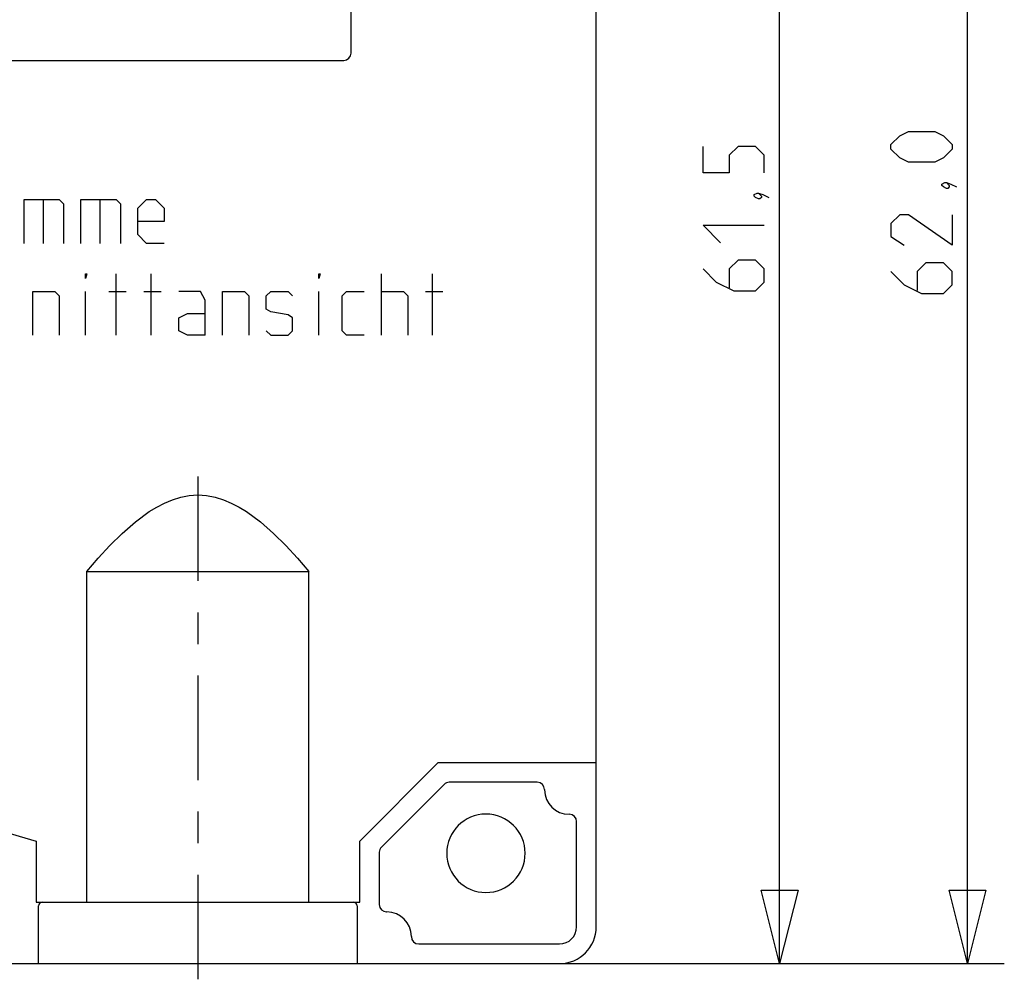
# Model space of a CAD drawing. Units: metres. Extents: x 0 to 420, y 0 to 297.
# Drawn here: x 153 to 193, y 194 to 233 of the extents above; entities that cross this region are included whole.
import ezdxf

# ---------------------------------------------------------------- set-up
doc = ezdxf.new("R2010")
doc.units = ezdxf.units.M
doc.linetypes.add('AUSGEZOGEN', pattern=[0])
doc.layers.get('0').update_dxf_attribs({"linetype": 'AUSGEZOGEN'})

msp = doc.modelspace()

# ---------------------------------------------------------------- linework, layer by layer
at = {"color": 0}
for points in [[(191.612, 194.982), (191.612, 256.982)], [(183.948, 194.982), (183.948, 256.484)], [(166.468, 232.132), (166.468, 249.483)], [(176.468, 196.483), (176.468, 242.735)], [(140.543, 231.832), (166.168, 231.832)], [(190.272, 227.679), (189.201, 227.679), (188.844, 227.858), (188.487, 228.215), (188.487, 228.393), (188.844, 228.751), (189.201, 228.929), (190.272, 228.929), (190.63, 228.751), (190.987, 228.393), (190.987, 228.215), (190.63, 227.858), (190.272, 227.679)], [(183.323, 227.25), (183.323, 227.965), (182.965, 228.322), (182.251, 228.322), (181.894, 227.965), (181.894, 227.25), (180.823, 227.25), (180.823, 228.322)], [(190.57, 226.786), (190.689, 226.846), (190.749, 226.846), (190.868, 226.727), (190.868, 226.667), (190.808, 226.607), (190.749, 226.607), (190.63, 226.667), (190.57, 226.727), (190.57, 226.786)], [(190.749, 226.846), (190.928, 226.786), (191.165, 226.667)], [(153.129, 224.367), (153.129, 226.153), (154.558, 226.153), (154.736, 225.974), (154.736, 224.367)], [(153.903, 226.153), (153.903, 224.367)], [(155.451, 224.367), (155.451, 226.153), (156.879, 226.153), (157.058, 225.974), (157.058, 224.367)], [(156.224, 226.153), (156.224, 224.367)], [(158.844, 224.367), (158.129, 224.367), (157.772, 224.724), (157.772, 225.795), (158.129, 226.153), (158.487, 226.153), (158.844, 225.795), (158.844, 225.26), (157.772, 225.26)], [(182.906, 226.358), (183.025, 226.417), (183.085, 226.417), (183.204, 226.298), (183.204, 226.238), (183.144, 226.179), (183.085, 226.179), (182.965, 226.238), (182.906, 226.298), (182.906, 226.358)], [(183.085, 226.417), (183.263, 226.358), (183.501, 226.238)], [(190.987, 225.536), (190.987, 224.286), (189.201, 225.536), (188.844, 225.536), (188.487, 225.179), (188.487, 224.643), (189.023, 224.286)], [(181.537, 224.393), (180.823, 225.108), (183.323, 225.108)], [(180.823, 223.322), (181.358, 222.786), (182.073, 222.429), (182.965, 222.429), (183.323, 222.786), (183.323, 223.322), (182.965, 223.679), (182.251, 223.679), (181.894, 223.322), (181.894, 222.548)], [(188.487, 223.215), (189.023, 222.679), (189.737, 222.322), (190.63, 222.322), (190.987, 222.679), (190.987, 223.215), (190.63, 223.572), (189.915, 223.572), (189.558, 223.215), (189.558, 222.441)], [(155.629, 222.938), (155.629, 223.117), (155.689, 223.117), (155.629, 222.938)], [(156.879, 220.617), (156.879, 223.117)], [(158.308, 220.617), (158.308, 223.117)], [(165.153, 222.938), (165.153, 223.117), (165.213, 223.117), (165.153, 222.938)], [(167.712, 220.617), (167.712, 223.117)], [(169.795, 220.617), (169.795, 223.117)], [(153.486, 220.617), (153.486, 222.403), (154.379, 222.403), (154.558, 222.224), (154.558, 220.617)], [(155.629, 220.617), (155.629, 222.403)], [(156.582, 222.403), (157.296, 222.403)], [(158.01, 222.403), (158.724, 222.403)], [(160.51, 220.617), (160.51, 222.045), (160.332, 222.403), (159.439, 222.403)], [(161.224, 220.617), (161.224, 222.403), (162.117, 222.403), (162.296, 222.224), (162.296, 220.617)], [(163.01, 220.795), (163.189, 220.617), (163.903, 220.617), (164.082, 220.795), (164.082, 221.331), (163.903, 221.45), (163.189, 221.569), (163.01, 221.688), (163.01, 222.224), (163.189, 222.403), (163.903, 222.403), (164.082, 222.224)], [(165.153, 220.617), (165.153, 222.403)], [(166.998, 220.617), (166.284, 220.617), (166.105, 220.795), (166.105, 222.224), (166.284, 222.403), (166.998, 222.403)], [(167.712, 222.403), (168.605, 222.403), (168.784, 222.224), (168.784, 220.617)], [(169.498, 222.403), (170.212, 222.403)], [(160.51, 220.617), (159.796, 220.617), (159.439, 220.795), (159.439, 221.331), (159.796, 221.51), (160.51, 221.51)], [(160.218, 214.86), (160.218, 210.592)], [(155.688, 210.983), (156.151, 211.518), (156.632, 212.037), (157.136, 212.534), (157.668, 213), (158.238, 213.421), (158.539, 213.607), (158.853, 213.771), (159.179, 213.908), (159.517, 214.012), (159.864, 214.078), (160.218, 214.1), (160.571, 214.078), (160.918, 214.012), (161.257, 213.908), (161.583, 213.771), (161.896, 213.607), (162.197, 213.421), (162.767, 213), (163.299, 212.534), (163.803, 212.037), (164.284, 211.518), (164.748, 210.983)], [(155.688, 210.983), (164.748, 210.983)], [(155.688, 197.482), (155.688, 210.983)], [(164.748, 197.482), (164.748, 210.983)], [(160.218, 209.306), (160.218, 208.02)], [(160.218, 206.734), (160.218, 202.467)], [(142.718, 203.183), (153.617, 199.982)], [(166.818, 199.982), (170.018, 203.183)], [(170.018, 203.183), (176.468, 203.183)], [(170.261, 202.295), (167.705, 199.739)], [(174.058, 202.383), (170.473, 202.383)], [(160.218, 201.181), (160.218, 199.894)], [(175.667, 196.483), (175.667, 200.773)], [(153.617, 199.982), (153.617, 197.482)], [(166.818, 197.482), (166.818, 199.982)], [(167.618, 199.527), (167.618, 197.393)], [(160.218, 198.609), (160.218, 194.341)], [(183.948, 194.982), (183.198, 197.982), (184.697, 197.982), (183.948, 194.982), (183.948, 194.982), (183.948, 194.982)], [(183.948, 194.982), (183.198, 197.982), (184.697, 197.982), (183.948, 194.982)], [(191.612, 194.982), (190.862, 197.982), (192.362, 197.982), (191.612, 194.982), (191.612, 194.982), (191.612, 194.982)], [(191.612, 194.982), (190.862, 197.982), (192.362, 197.982), (191.612, 194.982)], [(153.617, 197.482), (166.818, 197.482)], [(153.718, 194.982), (153.718, 197.333)], [(166.718, 197.333), (166.718, 194.982)], [(169.228, 195.782), (174.968, 195.782)], [(152.218, 194.982), (174.968, 194.982)], [(174.968, 194.982), (193.112, 194.982)]]:
    msp.add_lwpolyline(points, dxfattribs=at)
for points in [[(166.168, 231.832), (166.168, 231.832), (166.168, 231.832, 0.414077), (166.468, 232.132, 0.414077), (166.468, 232.132)], [(170.473, 202.383), (170.473, 202.383), (170.473, 202.383, 0.198016), (170.261, 202.295, 0.198016), (170.261, 202.295)], [(174.358, 202.08), (174.358, 202.08), (174.358, 202.08), (174.358, 202.08), (174.358, 202.083), (174.358, 202.083, 0.414066), (174.058, 202.383, 0.414066), (174.058, 202.383)], [(174.358, 202.08), (174.358, 202.08), (174.358, 202.08), (174.358, 202.079), (174.358, 202.072), (174.358, 202.072, 0.414012), (175.358, 201.073, 0.414012), (175.358, 201.073), (175.358, 201.073), (175.358, 201.073), (175.365, 201.073)], [(173.568, 199.483), (173.568, 199.483), (173.568, 199.483, 0.414015), (171.968, 201.083, 0.414015), (171.968, 201.083), (171.968, 201.083, 0.414011), (170.368, 199.483, 0.414011), (170.368, 199.483), (170.368, 199.483, 0.413995), (171.968, 197.883, 0.413995), (171.968, 197.883), (171.968, 197.883, 0.414003), (173.568, 199.483, 0.414003), (173.568, 199.483)], [(175.667, 200.773), (175.667, 200.773), (175.667, 200.773, 0.414014), (175.368, 201.073, 0.414014), (175.368, 201.073), (175.368, 201.073), (175.367, 201.073), (175.365, 201.073)], [(167.705, 199.739), (167.705, 199.739), (167.705, 199.739, 0.198974), (167.618, 199.527, 0.198974), (167.618, 199.527)], [(153.868, 197.482), (153.868, 197.482), (153.868, 197.482, 0.415141), (153.718, 197.333, 0.415141), (153.718, 197.333)], [(166.718, 197.333), (166.718, 197.333), (166.718, 197.333, 0.415035), (166.568, 197.482, 0.415035), (166.568, 197.482)], [(167.618, 197.393), (167.618, 197.393), (167.618, 197.393, 0.413993), (167.918, 197.092, 0.413993), (167.918, 197.092), (167.918, 197.092), (167.918, 197.092), (167.92, 197.092)], [(168.928, 196.085), (168.928, 196.085), (168.928, 196.085), (168.928, 196.086), (168.928, 196.093), (168.928, 196.093, 0.414005), (167.928, 197.092, 0.414005), (167.928, 197.092), (167.928, 197.092), (167.927, 197.092), (167.92, 197.092)], [(174.968, 194.982), (174.968, 194.983), (174.968, 194.983, 0.414012), (176.468, 196.483, 0.414012), (176.468, 196.483)], [(174.968, 195.782), (174.968, 195.782), (174.968, 195.782, 0.413997), (175.667, 196.483, 0.413997), (175.667, 196.483)], [(168.928, 196.085), (168.928, 196.085), (168.928, 196.085), (168.928, 196.085), (168.928, 196.083), (168.928, 196.083, 0.414004), (169.228, 195.782, 0.414004), (169.228, 195.782)]]:
    msp.add_lwpolyline(points, format="xyb", dxfattribs=at)

doc.saveas('drawing.dxf')
